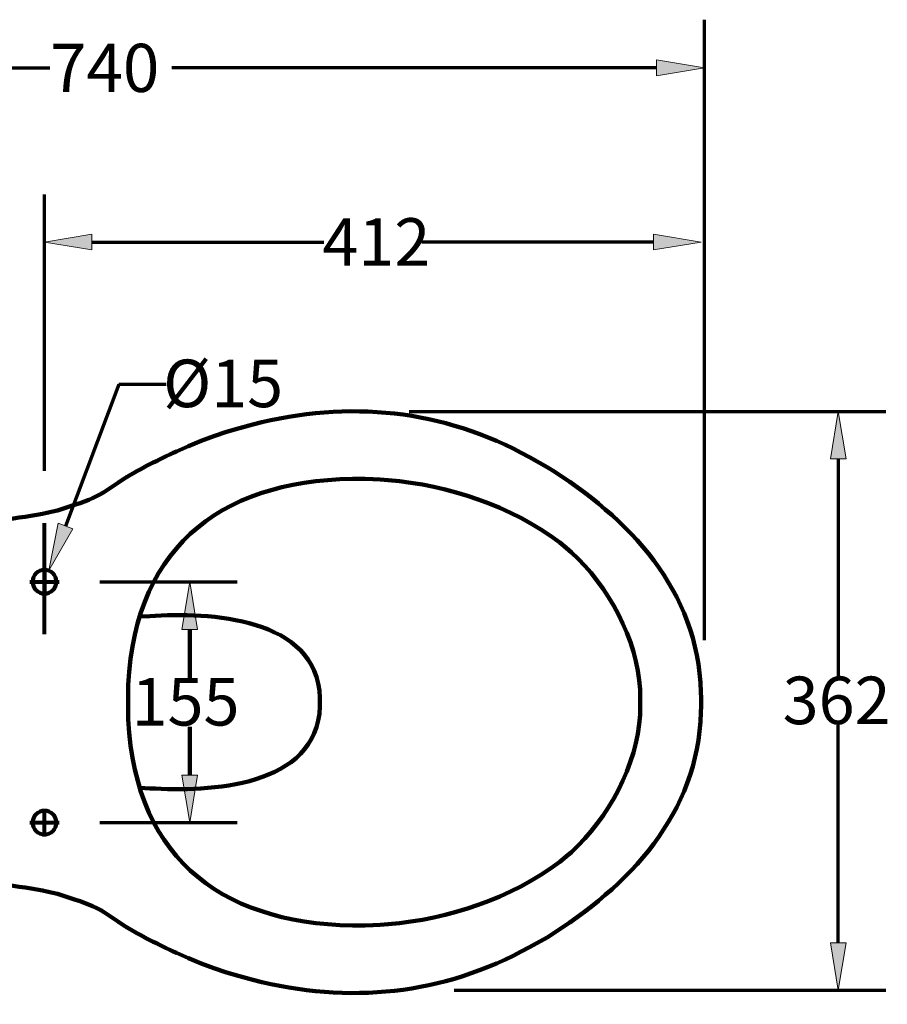
# Model space of a CAD drawing. Units: millimetres. Extents: x -943 to 4737, y 678 to 4528.
# Drawn here: x 70 to 611, y 3069 to 3683 of the extents above; entities that cross this region are included whole.
import ezdxf

# ---------------------------------------------------------------- set-up
doc = ezdxf.new("R2010")
doc.units = ezdxf.units.MM
doc.header["$MEASUREMENT"] = 0
doc.layers.add('cistern', color=7, linetype='Continuous')
doc.layers.add('dims', color=7, linetype='Continuous')

# ---------------------------------------------------------------- blocks, each defined once
blk = doc.blocks.new('block 5')
at = {"layer": 'dims', "color": 7, "lineweight": 70, "true_color": 0xffffff}
blk.add_lwpolyline([(85.33, 3401.35), (85.33, 3573.65)], dxfattribs=at)
blk = doc.blocks.new('block 6')
at = {"layer": 'dims', "color": 7, "lineweight": 70, "true_color": 0xffffff}
blk.add_lwpolyline([(114.98, 3544), (259.67, 3544)], dxfattribs=at)
blk = doc.blocks.new('block 7')
at = {"layer": 'dims', "color": 7, "lineweight": 70, "true_color": 0xffffff}
blk.add_lwpolyline([(465.51, 3544), (320.83, 3544)], dxfattribs=at)
blk = doc.blocks.new('block 8')
at = {"layer": 'dims', "true_color": 0xffffff}
h = blk.add_hatch(color=7, dxfattribs=at)
h.dxf.hatch_style = 2
h.paths.add_polyline_path([(114.98, 3548.94), (85.33, 3544), (114.98, 3539.06)])
at = {"layer": 'dims', "lineweight": 0}
blk.add_lwpolyline([(114.98, 3548.94), (85.33, 3544), (114.98, 3539.06), (114.98, 3548.94)], dxfattribs=at)
blk = doc.blocks.new('block 9')
at = {"layer": 'dims', "true_color": 0xffffff}
h = blk.add_hatch(color=7, dxfattribs=at)
h.dxf.hatch_style = 2
h.paths.add_polyline_path([(465.51, 3548.94), (495.17, 3544), (465.51, 3539.06)])
at = {"layer": 'dims', "lineweight": 0}
blk.add_lwpolyline([(465.51, 3548.94), (495.17, 3544), (465.51, 3539.06), (465.51, 3548.94)], dxfattribs=at)
blk = doc.blocks.new('block 10')
at = {"layer": 'dims', "color": 7, "true_color": 0xffffff, "insert": (258.8, 3529.19), "char_height": 29.6528, "attachment_point": 7}
blk.add_mtext('\\fArial|b0|i0|c0|p34;\\W0.99999;412', dxfattribs=at)
blk = doc.blocks.new('block 11')
at = {"layer": 'dims', "color": 7, "lineweight": 80, "true_color": 0xffffff}
blk.add_open_spline([(78, 3332.16), (78, 3336.25), (81.32, 3339.57), (85.42, 3339.57), (89.51, 3339.57), (92.83, 3336.25), (92.83, 3332.16), (92.83, 3328.07), (89.51, 3324.75), (85.42, 3324.75), (81.32, 3324.75), (78, 3328.07), (78, 3332.16), (78, 3332.16), (78, 3332.16), (78, 3332.16)], degree=3, knots=[0, 0, 0, 0, 1, 1, 1, 2, 2, 2, 3, 3, 3, 4, 4, 4, 5, 5, 5, 5], dxfattribs=at)
blk = doc.blocks.new('block 12')
at = {"layer": 'dims', "color": 7, "lineweight": 70, "true_color": 0xffffff}
blk.add_lwpolyline([(161.4, 3455.21), (131.74, 3455.21)], dxfattribs=at)
blk = doc.blocks.new('block 13')
at = {"layer": 'dims', "color": 7, "lineweight": 70, "true_color": 0xffffff}
blk.add_lwpolyline([(131.74, 3455.21), (98.48, 3366.85)], dxfattribs=at)
blk = doc.blocks.new('block 14')
at = {"layer": 'dims', "color": 7, "true_color": 0xffffff, "insert": (159.39, 3441), "char_height": 29.6528, "attachment_point": 7}
blk.add_mtext('\\fArial|b0|i0|c0|p34;\\W0.99999;Ø15', dxfattribs=at)
blk = doc.blocks.new('block 15')
at = {"layer": 'dims', "true_color": 0xffffff}
h = blk.add_hatch(color=7, dxfattribs=at)
h.dxf.hatch_style = 2
h.paths.add_polyline_path([(93.85, 3368.59), (88.03, 3339.1), (103.1, 3365.11)])
at = {"layer": 'dims', "lineweight": 0}
blk.add_lwpolyline([(93.85, 3368.59), (88.03, 3339.1), (103.1, 3365.11), (93.85, 3368.59)], dxfattribs=at)
blk = doc.blocks.new('block 16')
at = {"layer": 'dims', "color": 7, "lineweight": 200, "true_color": 0xffffff}
blk.add_lwpolyline([(85.33, 3332.16), (85.51, 3332.16)], dxfattribs=at)
blk = doc.blocks.new('block 17')
at = {"layer": 'dims', "color": 7, "lineweight": 200, "true_color": 0xffffff}
blk.add_lwpolyline([(85.42, 3332.07), (85.42, 3332.25)], dxfattribs=at)
blk = doc.blocks.new('block 18')
at = {"layer": 'dims', "color": 7, "lineweight": 70, "true_color": 0xffffff}
blk.add_lwpolyline([(120.01, 3332.07), (205.69, 3332.07)], dxfattribs=at)
blk = doc.blocks.new('block 19')
at = {"layer": 'dims', "color": 7, "lineweight": 70, "true_color": 0xffffff}
blk.add_lwpolyline([(120.01, 3181.91), (205.69, 3181.91)], dxfattribs=at)
blk = doc.blocks.new('block 20')
at = {"layer": 'dims', "color": 7, "lineweight": 200, "true_color": 0xffffff}
blk.add_lwpolyline([(176.04, 3302.42), (176.04, 3272.23)], dxfattribs=at)
blk = doc.blocks.new('block 21')
at = {"layer": 'dims', "color": 7, "lineweight": 200, "true_color": 0xffffff}
blk.add_lwpolyline([(176.04, 3211.57), (176.04, 3241.75)], dxfattribs=at)
blk = doc.blocks.new('block 22')
at = {"layer": 'dims', "true_color": 0xffffff}
h = blk.add_hatch(color=7, dxfattribs=at)
h.dxf.hatch_style = 2
h.paths.add_polyline_path([(171.1, 3302.42), (176.04, 3332.07), (180.98, 3302.42)])
at = {"layer": 'dims', "lineweight": 0}
blk.add_lwpolyline([(171.1, 3302.42), (176.04, 3332.07), (180.98, 3302.42), (171.1, 3302.42)], dxfattribs=at)
blk = doc.blocks.new('block 23')
at = {"layer": 'dims', "true_color": 0xffffff}
h = blk.add_hatch(color=7, dxfattribs=at)
h.dxf.hatch_style = 2
h.paths.add_polyline_path([(171.1, 3211.57), (176.04, 3181.91), (180.98, 3211.57)])
at = {"layer": 'dims', "lineweight": 0}
blk.add_lwpolyline([(171.1, 3211.57), (176.04, 3181.91), (180.98, 3211.57), (171.1, 3211.57)], dxfattribs=at)
blk = doc.blocks.new('block 24')
at = {"layer": 'dims', "color": 7, "true_color": 0xffffff, "insert": (139.74, 3242.46), "char_height": 29.6528, "attachment_point": 7}
blk.add_mtext('\\fArial|b0|i0|c0|p34;\\W0.99999;155', dxfattribs=at)
blk = doc.blocks.new('block 25')
at = {"layer": 'dims', "color": 7, "lineweight": 80, "true_color": 0xffffff}
blk.add_open_spline([(78, 3181.92), (78, 3186.01), (81.32, 3189.33), (85.42, 3189.33), (89.51, 3189.33), (92.83, 3186.01), (92.83, 3181.92), (92.83, 3177.82), (89.51, 3174.5), (85.42, 3174.5), (81.32, 3174.5), (78, 3177.82), (78, 3181.92), (78, 3181.92), (78, 3181.92), (78, 3181.92)], degree=3, knots=[0, 0, 0, 0, 1, 1, 1, 2, 2, 2, 3, 3, 3, 4, 4, 4, 5, 5, 5, 5], dxfattribs=at)
blk = doc.blocks.new('block 26')
at = {"layer": 'dims', "color": 7, "lineweight": 70, "true_color": 0xffffff}
blk.add_lwpolyline([(313.03, 3438.36), (610.37, 3438.36)], dxfattribs=at)
blk = doc.blocks.new('block 27')
at = {"layer": 'dims', "color": 7, "lineweight": 70, "true_color": 0xffffff}
blk.add_lwpolyline([(340.94, 3077.36), (610.37, 3077.36)], dxfattribs=at)
blk = doc.blocks.new('block 28')
at = {"layer": 'dims', "color": 7, "lineweight": 70, "true_color": 0xffffff}
blk.add_lwpolyline([(580.71, 3408.7), (580.71, 3273.1)], dxfattribs=at)
blk = doc.blocks.new('block 29')
at = {"layer": 'dims', "color": 7, "lineweight": 70, "true_color": 0xffffff}
blk.add_lwpolyline([(580.71, 3107.02), (580.71, 3242.62)], dxfattribs=at)
blk = doc.blocks.new('block 30')
at = {"layer": 'dims', "true_color": 0xffffff}
h = blk.add_hatch(color=7, dxfattribs=at)
h.dxf.hatch_style = 2
h.paths.add_polyline_path([(575.77, 3408.7), (580.71, 3438.36), (585.66, 3408.7)])
at = {"layer": 'dims', "lineweight": 0}
blk.add_lwpolyline([(575.77, 3408.7), (580.71, 3438.36), (585.66, 3408.7), (575.77, 3408.7)], dxfattribs=at)
blk = doc.blocks.new('block 31')
at = {"layer": 'dims', "true_color": 0xffffff}
h = blk.add_hatch(color=7, dxfattribs=at)
h.dxf.hatch_style = 2
h.paths.add_polyline_path([(575.77, 3107.02), (580.71, 3077.36), (585.66, 3107.02)])
at = {"layer": 'dims', "lineweight": 0}
blk.add_lwpolyline([(575.77, 3107.02), (580.71, 3077.36), (585.66, 3107.02), (575.77, 3107.02)], dxfattribs=at)
blk = doc.blocks.new('block 32')
at = {"layer": 'dims', "color": 7, "true_color": 0xffffff, "insert": (545.97, 3243.32), "char_height": 29.6528, "attachment_point": 7}
blk.add_mtext('\\fArial|b0|i0|c0|p34;\\W0.99999;362', dxfattribs=at)
blk = doc.blocks.new('block 33')
at = {"layer": 'dims', "color": 7, "lineweight": 200, "true_color": 0xffffff}
blk.add_lwpolyline([(495.17, 3291.63), (495.17, 3291.63)], dxfattribs=at)
blk = doc.blocks.new('block 34')
at = {"layer": 'dims', "color": 7, "lineweight": 200, "true_color": 0xffffff}
blk.add_lwpolyline([(85.33, 3366.76), (85.33, 3366.76)], dxfattribs=at)
blk = doc.blocks.new('block 35')
at = {"layer": 'dims', "color": 7, "lineweight": 200, "true_color": 0xffffff}
blk.add_lwpolyline([(495.17, 3257.04), (495.17, 3257.04)], dxfattribs=at)
blk = doc.blocks.new('block 36')
at = {"layer": 'dims', "color": 7, "lineweight": 70, "true_color": 0xffffff}
blk.add_lwpolyline([(495.17, 3544), (495.17, 3544)], dxfattribs=at)
blk = doc.blocks.new('block 37')
at = {"layer": 'dims', "color": 7, "lineweight": 200, "true_color": 0xffffff}
blk.add_lwpolyline([(88.03, 3339.1), (88.03, 3339.1)], dxfattribs=at)
blk = doc.blocks.new('block 38')
at = {"layer": 'dims', "color": 7, "lineweight": 80, "true_color": 0xffffff}
blk.add_lwpolyline([(82.8, 3325.22), (82.8, 3325.22)], dxfattribs=at)
blk = doc.blocks.new('block 39')
at = {"layer": 'dims', "color": 7, "lineweight": 200, "true_color": 0xffffff}
blk.add_lwpolyline([(85.42, 3332.07), (85.42, 3332.07)], dxfattribs=at)
blk = doc.blocks.new('block 40')
at = {"layer": 'dims', "color": 7, "lineweight": 80, "true_color": 0xffffff}
blk.add_lwpolyline([(85.42, 3181.91), (85.42, 3181.91)], dxfattribs=at)
blk = doc.blocks.new('block 41')
at = {"layer": 'dims', "color": 7, "lineweight": 70, "true_color": 0xffffff}
blk.add_lwpolyline([(176.04, 3181.91), (176.04, 3181.91)], dxfattribs=at)
blk = doc.blocks.new('block 42')
at = {"layer": 'dims', "color": 7, "lineweight": 200, "true_color": 0xffffff}
blk.add_lwpolyline([(278.44, 3438.36), (278.44, 3438.36)], dxfattribs=at)
blk = doc.blocks.new('block 43')
at = {"layer": 'dims', "color": 7, "lineweight": 200, "true_color": 0xffffff}
blk.add_lwpolyline([(306.34, 3077.36), (306.34, 3077.36)], dxfattribs=at)
blk = doc.blocks.new('block 44')
at = {"layer": 'dims', "color": 7, "lineweight": 70, "true_color": 0xffffff}
blk.add_lwpolyline([(580.71, 3077.36), (580.71, 3077.36)], dxfattribs=at)
blk = doc.blocks.new('block 45')
at = {"layer": 'dims', "color": 7, "lineweight": 80, "true_color": 0xffffff}
blk.add_lwpolyline([(76.26, 3332.16), (94.57, 3332.16)], dxfattribs=at)
blk = doc.blocks.new('block 46')
at = {"layer": 'dims', "color": 7, "lineweight": 80, "true_color": 0xffffff}
blk.add_lwpolyline([(85.33, 3340.89), (85.33, 3323.6)], dxfattribs=at)
blk = doc.blocks.new('block 49')
at = {"layer": 'dims', "color": 7, "lineweight": 200, "true_color": 0xffffff}
blk.add_open_spline([(137.69, 3257.04), (137.69, 3257.04), (137.52, 3262.51), (137.52, 3262.51), (137.52, 3262.51), (137.69, 3267.82), (137.69, 3267.82), (142.07, 3357.22), (199.67, 3397.5), (285.54, 3396.33), (285.54, 3396.33), (290.34, 3396.16), (290.34, 3396.16), (290.34, 3396.16), (294.95, 3395.82), (294.95, 3395.82), (294.95, 3395.82), (299.75, 3395.48), (299.75, 3395.48), (338.07, 3392.44), (375.95, 3379.45), (407.04, 3356.63), (407.04, 3356.63), (410.98, 3353.38), (410.98, 3353.38), (410.98, 3353.38), (414.23, 3350.47), (414.23, 3350.47), (437.03, 3329.9), (455.4, 3295.98), (457.01, 3264.91), (457.01, 3264.91), (457.18, 3261.32), (457.18, 3261.32), (457.18, 3261.32), (457.18, 3257.04), (457.18, 3257.04)], degree=3, knots=[0, 0, 0, 0, 1, 1, 1, 2, 2, 2, 3, 3, 3, 4, 4, 4, 5, 5, 5, 6, 6, 6, 7, 7, 7, 8, 8, 8, 9, 9, 9, 10, 10, 10, 11, 11, 11, 12, 12, 12, 12], dxfattribs=at)
blk = doc.blocks.new('block 50')
at = {"layer": 'dims', "color": 7, "lineweight": 200, "true_color": 0xffffff}
blk.add_open_spline([(39.13, 3217.85), (39.13, 3217.85), (38.96, 3216.48), (38.96, 3216.48), (38.96, 3216.48), (38.27, 3213.74), (38.27, 3213.74), (38.27, 3213.74), (37.76, 3212.2), (37.76, 3212.2), (33.83, 3201.16), (26.94, 3206), (19.96, 3195.78), (19.96, 3195.78), (18.42, 3193.89), (18.42, 3193.89), (18.42, 3193.89), (17.05, 3191.84), (17.05, 3191.84), (9.9, 3179.78), (13.49, 3168.76), (22.36, 3158.81), (22.36, 3158.81), (24.41, 3156.93), (24.41, 3156.93), (24.41, 3156.93), (26.64, 3155.05), (26.64, 3155.05), (26.64, 3155.05), (29.03, 3153.34), (29.03, 3153.34), (29.03, 3153.34), (30.74, 3152.31), (30.74, 3152.31), (47.49, 3142.44), (69.18, 3143.4), (87.73, 3138.79), (87.73, 3138.79), (93.55, 3137.42), (93.55, 3137.42), (93.55, 3137.42), (99.19, 3135.71), (99.19, 3135.71), (99.19, 3135.71), (104.84, 3133.83), (104.84, 3133.83), (112.19, 3131.49), (118.98, 3128.63), (125.37, 3124.25), (125.37, 3124.25), (131.53, 3119.97), (131.53, 3119.97), (131.53, 3119.97), (134.96, 3117.74), (134.96, 3117.74), (145.73, 3111.07), (156.32, 3106), (167.81, 3100.63), (167.81, 3100.63), (175.34, 3097.38), (175.34, 3097.38), (175.34, 3097.38), (183.21, 3094.13), (183.21, 3094.13), (183.21, 3094.13), (191.08, 3091.22), (191.08, 3091.22), (191.08, 3091.22), (198.96, 3088.48), (198.96, 3088.48), (198.96, 3088.48), (207.17, 3086.09), (207.17, 3086.09), (207.17, 3086.09), (215.38, 3083.86), (215.38, 3083.86), (275.56, 3068.62), (333.32, 3074.17), (388.04, 3104.23), (388.04, 3104.23), (399, 3110.38), (399, 3110.38), (450.2, 3142.2), (493.21, 3187.32), (495, 3250.7), (495, 3250.7), (495.17, 3254.3), (495.17, 3254.3), (495.17, 3254.3), (495.17, 3257.04), (495.17, 3257.04)], degree=3, knots=[0, 0, 0, 0, 1, 1, 1, 2, 2, 2, 3, 3, 3, 4, 4, 4, 5, 5, 5, 6, 6, 6, 7, 7, 7, 8, 8, 8, 9, 9, 9, 10, 10, 10, 11, 11, 11, 12, 12, 12, 13, 13, 13, 14, 14, 14, 15, 15, 15, 16, 16, 16, 17, 17, 17, 18, 18, 18, 19, 19, 19, 20, 20, 20, 21, 21, 21, 22, 22, 22, 23, 23, 23, 24, 24, 24, 25, 25, 25, 26, 26, 26, 27, 27, 27, 28, 28, 28, 29, 29, 29, 30, 30, 30, 30], dxfattribs=at)
blk = doc.blocks.new('block 51')
at = {"layer": 'dims', "color": 7, "lineweight": 200, "true_color": 0xffffff}
blk.add_open_spline([(39.13, 3296.22), (39.13, 3296.22), (38.96, 3297.59), (38.96, 3297.59), (38.96, 3297.59), (38.61, 3299.13), (38.61, 3299.13), (38.61, 3299.13), (38.27, 3300.5), (38.27, 3300.5), (38.27, 3300.5), (37.25, 3303.24), (37.25, 3303.24), (36.14, 3305.57), (34.91, 3307.52), (32.8, 3309.06), (32.8, 3309.06), (30.74, 3310.08), (30.74, 3310.08), (26.46, 3311.72), (25.06, 3313.01), (21.67, 3316.07), (21.67, 3316.07), (19.96, 3318.3), (19.96, 3318.3), (19.96, 3318.3), (18.42, 3320.18), (18.42, 3320.18), (18.42, 3320.18), (17.05, 3322.23), (17.05, 3322.23), (9.92, 3334.3), (13.48, 3345.33), (22.36, 3355.26), (22.36, 3355.26), (24.41, 3357.14), (24.41, 3357.14), (24.41, 3357.14), (26.64, 3359.03), (26.64, 3359.03), (26.64, 3359.03), (29.03, 3360.74), (29.03, 3360.74), (29.03, 3360.74), (30.74, 3361.93), (30.74, 3361.93), (47.93, 3371.49), (68.99, 3370.83), (87.73, 3375.28), (87.73, 3375.28), (93.55, 3376.65), (93.55, 3376.65), (93.55, 3376.65), (99.19, 3378.36), (99.19, 3378.36), (99.19, 3378.36), (104.84, 3380.24), (104.84, 3380.24), (112.95, 3382.7), (118.21, 3385.49), (125.37, 3389.83), (125.37, 3389.83), (131.53, 3394.11), (131.53, 3394.11), (131.53, 3394.11), (134.96, 3396.33), (134.96, 3396.33), (145.73, 3403.01), (156.32, 3408.08), (167.81, 3413.44), (167.81, 3413.44), (175.34, 3416.69), (175.34, 3416.69), (175.34, 3416.69), (183.21, 3419.94), (183.21, 3419.94), (183.21, 3419.94), (191.08, 3422.85), (191.08, 3422.85), (191.08, 3422.85), (198.96, 3425.59), (198.96, 3425.59), (198.96, 3425.59), (207.17, 3427.99), (207.17, 3427.99), (207.17, 3427.99), (215.38, 3430.21), (215.38, 3430.21), (275.37, 3445.49), (333.5, 3439.86), (388.04, 3409.85), (388.04, 3409.85), (399, 3403.69), (399, 3403.69), (450.21, 3371.9), (493.22, 3326.75), (495, 3263.37), (495, 3263.37), (495.17, 3259.78), (495.17, 3259.78), (495.17, 3259.78), (495.17, 3257.04), (495.17, 3257.04)], degree=3, knots=[0, 0, 0, 0, 1, 1, 1, 2, 2, 2, 3, 3, 3, 4, 4, 4, 5, 5, 5, 6, 6, 6, 7, 7, 7, 8, 8, 8, 9, 9, 9, 10, 10, 10, 11, 11, 11, 12, 12, 12, 13, 13, 13, 14, 14, 14, 15, 15, 15, 16, 16, 16, 17, 17, 17, 18, 18, 18, 19, 19, 19, 20, 20, 20, 21, 21, 21, 22, 22, 22, 23, 23, 23, 24, 24, 24, 25, 25, 25, 26, 26, 26, 27, 27, 27, 28, 28, 28, 29, 29, 29, 30, 30, 30, 31, 31, 31, 32, 32, 32, 33, 33, 33, 34, 34, 34, 34], dxfattribs=at)
blk = doc.blocks.new('block 52')
at = {"layer": 'dims', "color": 7, "lineweight": 200, "true_color": 0xffffff}
blk.add_open_spline([(137.69, 3257.04), (137.69, 3257.04), (137.52, 3251.56), (137.52, 3251.56), (137.52, 3251.56), (137.69, 3246.26), (137.69, 3246.26), (142.16, 3156.72), (199.59, 3116.74), (285.54, 3117.74), (285.54, 3117.74), (290.34, 3117.92), (290.34, 3117.92), (290.34, 3117.92), (294.95, 3118.26), (294.95, 3118.26), (294.95, 3118.26), (299.75, 3118.6), (299.75, 3118.6), (338.07, 3121.72), (375.95, 3134.56), (407.04, 3157.44), (407.04, 3157.44), (410.98, 3160.7), (410.98, 3160.7), (410.98, 3160.7), (414.23, 3163.6), (414.23, 3163.6), (437.08, 3184.24), (455.34, 3218.03), (457.01, 3249.16), (457.01, 3249.16), (457.18, 3252.76), (457.18, 3252.76), (457.18, 3252.76), (457.18, 3257.04), (457.18, 3257.04)], degree=3, knots=[0, 0, 0, 0, 1, 1, 1, 2, 2, 2, 3, 3, 3, 4, 4, 4, 5, 5, 5, 6, 6, 6, 7, 7, 7, 8, 8, 8, 9, 9, 9, 10, 10, 10, 11, 11, 11, 12, 12, 12, 12], dxfattribs=at)
blk = doc.blocks.new('block 55')
at = {"layer": 'dims', "color": 7, "lineweight": 200, "true_color": 0xffffff}
blk.add_open_spline([(144.88, 3310.43), (144.88, 3310.43), (151.04, 3310.77), (151.04, 3310.77), (187.92, 3313.13), (255.42, 3310.3), (257.31, 3259.78), (257.31, 3259.78), (257.31, 3257.04), (257.31, 3257.04)], degree=3, knots=[0, 0, 0, 0, 1, 1, 1, 2, 2, 2, 3, 3, 3, 3], dxfattribs=at)
blk = doc.blocks.new('block 57')
at = {"layer": 'dims', "color": 7, "lineweight": 158, "true_color": 0xffffff}
blk.add_open_spline([(144.88, 3203.65), (144.88, 3203.65), (151.04, 3203.3), (151.04, 3203.3), (187.87, 3200.98), (255.63, 3203.88), (257.31, 3254.47), (257.31, 3254.47), (257.31, 3257.04), (257.31, 3257.04)], degree=3, knots=[0, 0, 0, 0, 1, 1, 1, 2, 2, 2, 3, 3, 3, 3], dxfattribs=at)
blk = doc.blocks.new('block 61')
at = {"layer": 'dims', "color": 7, "lineweight": 80, "true_color": 0xffffff}
blk.add_lwpolyline([(85.33, 3299.53), (85.33, 3368.64)], dxfattribs=at)
blk = doc.blocks.new('block 62')
at = {"layer": 'dims', "color": 7, "lineweight": 80, "true_color": 0xffffff}
blk.add_lwpolyline([(76.26, 3181.92), (94.57, 3181.92)], dxfattribs=at)
blk = doc.blocks.new('block 63')
at = {"layer": 'dims', "color": 7, "lineweight": 80, "true_color": 0xffffff}
blk.add_lwpolyline([(85.33, 3173.19), (85.33, 3190.47)], dxfattribs=at)
blk = doc.blocks.new('block 88')
at = {"layer": 'cistern', "color": 7, "lineweight": 70, "true_color": 0xffffff}
blk.add_lwpolyline([(497.3, 3295.69), (497.3, 3682.64)], dxfattribs=at)
blk = doc.blocks.new('block 89')
at = {"layer": 'cistern', "color": 7, "lineweight": 70, "true_color": 0xffffff}
blk.add_lwpolyline([(-213.57, 3652.6), (88.84, 3652.6)], dxfattribs=at)
blk = doc.blocks.new('block 90')
at = {"layer": 'cistern', "color": 7, "lineweight": 70, "true_color": 0xffffff}
blk.add_lwpolyline([(467.26, 3652.6), (164.85, 3652.6)], dxfattribs=at)
blk = doc.blocks.new('block 92')
at = {"layer": 'cistern', "true_color": 0xffffff}
h = blk.add_hatch(color=7, dxfattribs=at)
h.dxf.hatch_style = 2
h.paths.add_polyline_path([(467.26, 3657.61), (497.3, 3652.6), (467.26, 3647.59)])
at = {"layer": 'cistern', "lineweight": 0}
blk.add_lwpolyline([(467.26, 3657.61), (497.3, 3652.6), (467.26, 3647.59), (467.26, 3657.61)], dxfattribs=at)
blk = doc.blocks.new('block 93')
at = {"layer": 'cistern', "color": 7, "true_color": 0xffffff, "insert": (88.82, 3637.57), "char_height": 30.0462, "attachment_point": 7}
blk.add_mtext('\\fArial|b0|i0|c0|p34;\\W1;740', dxfattribs=at)
blk = doc.blocks.new('block 94')
at = {"layer": 'cistern', "lineweight": 0}
blk.add_lwpolyline([(497.3, 3652.6), (497.3, 3652.6)], dxfattribs=at)

msp = doc.modelspace()

# ---------------------------------------------------------------- block references
at = {"layer": 'cistern'}
for name in ['block 88', 'block 93', 'block 92', 'block 89', 'block 90', 'block 94']:
    msp.add_blockref(name, (0, 0), dxfattribs=at)
at = {"layer": 'dims'}
for name in ['block 5', 'block 10', 'block 8', 'block 6', 'block 7', 'block 9', 'block 36', 'block 14', 'block 13', 'block 12', 'block 51', 'block 42', 'block 26', 'block 30', 'block 28', 'block 49', 'block 61', 'block 34', 'block 15', 'block 46', 'block 11', 'block 37', 'block 45', 'block 16', 'block 17', 'block 39', 'block 18', 'block 22', 'block 38', 'block 55', 'block 20', 'block 33', 'block 32', 'block 24', 'block 50', 'block 52', 'block 57', 'block 35', 'block 29', 'block 21', 'block 23', 'block 25', 'block 63', 'block 62', 'block 40', 'block 19', 'block 41', 'block 31', 'block 43', 'block 27', 'block 44']:
    msp.add_blockref(name, (0, 0), dxfattribs=at)

doc.saveas('drawing.dxf')
